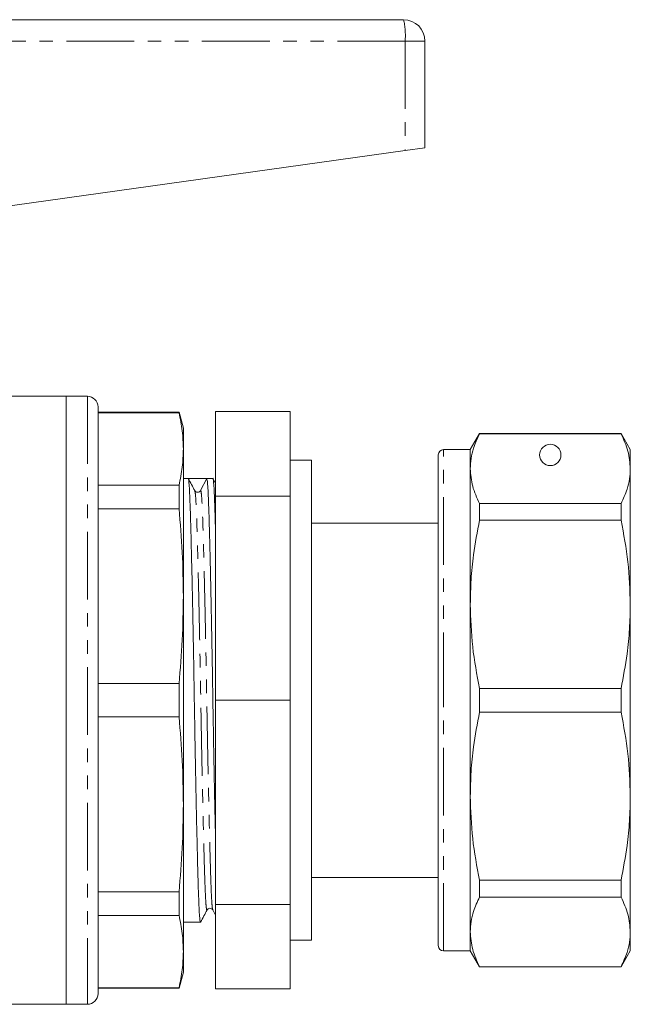
# Model space of a CAD drawing. Units: millimetres. Extents: x 140 to 266, y 82 to 271.
# Drawn here: x 209 to 266, y 170 to 262 of the extents above; entities that cross this region are included whole.
import ezdxf

# ---------------------------------------------------------------- set-up
doc = ezdxf.new("R2010")
doc.units = ezdxf.units.MM
doc.linetypes.add('PHANTOM', pattern=[12.7, 6.35, -1.27, 1.27, -1.27, 1.27, -1.27])

msp = doc.modelspace()

# ---------------------------------------------------------------- linework, layer by layer
at = {"color": 7, "linetype": 'Continuous', "lineweight": 15}
for p, q in [((192.07, 262.348), (245.029, 262.348)), ((247.029, 260.348), (247.029, 250.348)), ((247.029, 250.348), (245.174, 250.088)), ((245.174, 250.088), (205.587, 244.541)), ((213.379, 227.048), (204.274, 227.048)), ((215.379, 227.048), (213.379, 227.048)), ((213.379, 170.048), (213.379, 227.048)), ((216.379, 226.048), (216.379, 171.048)), ((223.977, 225.548), (216.379, 225.548)), ((223.977, 225.503), (216.379, 225.503)), ((224.379, 224.048), (223.977, 225.548)), ((223.977, 225.503), (223.977, 225.548)), ((234.379, 225.608), (227.379, 225.608)), ((227.379, 217.682), (227.379, 225.608)), ((234.379, 225.608), (234.379, 217.682)), ((224.379, 222.107), (224.379, 224.048)), ((252.145, 223.548), (251.279, 222.048)), ((265.413, 223.548), (252.145, 223.548)), ((252.145, 223.523), (252.145, 223.548)), ((252.145, 223.523), (265.413, 223.523)), ((266.279, 222.048), (265.413, 223.548)), ((265.413, 223.548), (265.413, 223.523)), ((224.379, 208.307), (224.379, 222.107)), ((248.279, 198.548), (248.279, 221.548)), ((251.279, 222.048), (248.779, 222.048)), ((251.279, 220.259), (251.279, 222.048)), ((266.279, 220.259), (266.279, 222.048)), ((236.379, 221.048), (234.379, 221.048)), ((236.379, 221.048), (236.379, 198.548)), ((251.279, 207.541), (251.279, 220.259)), ((266.279, 207.541), (266.279, 220.259)), ((224.831, 219.348), (224.379, 219.348)), ((225.72, 219.348), (224.831, 219.348)), ((225.999, 218.222), (226.57, 219.348)), ((227.14, 219.348), (226.57, 219.348)), ((227.379, 218.915), (227.154, 219.336)), ((216.379, 218.711), (223.977, 218.711)), ((223.977, 216.505), (223.977, 218.711)), ((225.457, 218.133), (225.451, 218.159)), ((225.486, 218.155), (225.46, 218.179)), ((234.379, 217.682), (227.379, 217.682)), ((227.379, 198.548), (227.379, 217.682)), ((234.379, 217.682), (234.379, 198.548)), ((252.145, 215.421), (252.145, 216.995)), ((265.413, 216.995), (252.145, 216.995)), ((265.413, 216.995), (265.413, 215.421)), ((223.977, 216.505), (216.379, 216.505)), ((248.279, 215.148), (236.379, 215.148)), ((252.145, 215.421), (265.413, 215.421)), ((224.379, 188.79), (224.379, 208.307)), ((251.279, 189.555), (251.279, 207.541)), ((266.279, 189.555), (266.279, 207.541)), ((216.379, 200.108), (223.977, 200.108)), ((223.977, 196.988), (223.977, 200.108)), ((252.145, 197.435), (252.145, 199.661)), ((265.413, 199.661), (252.145, 199.661)), ((265.413, 199.661), (265.413, 197.435)), ((227.379, 179.414), (227.379, 198.548)), ((234.379, 198.548), (227.379, 198.548)), ((234.379, 198.548), (234.379, 179.414)), ((236.379, 198.548), (236.379, 176.048)), ((248.279, 175.548), (248.279, 198.548)), ((223.977, 196.988), (216.379, 196.988)), ((252.145, 197.435), (265.413, 197.435)), ((251.279, 176.837), (251.279, 189.555)), ((266.279, 176.837), (266.279, 189.555)), ((224.379, 174.989), (224.379, 188.79)), ((236.379, 181.948), (248.279, 181.948)), ((248.279, 181.838), (248.241, 181.838)), ((265.413, 181.675), (252.145, 181.675)), ((252.145, 180.101), (252.145, 181.675)), ((265.413, 181.675), (265.413, 180.101)), ((216.379, 180.591), (223.977, 180.591)), ((223.977, 178.385), (223.977, 180.591)), ((248.279, 180.713), (248.241, 180.713)), ((248.241, 180.513), (248.279, 180.513)), ((252.145, 180.101), (265.413, 180.101)), ((234.379, 179.414), (227.379, 179.414)), ((227.379, 171.488), (227.379, 179.414)), ((234.379, 179.414), (234.379, 171.488)), ((248.241, 179.49), (248.279, 179.49)), ((248.279, 179.336), (248.241, 179.336)), ((248.279, 179.163), (248.241, 179.163)), ((223.977, 178.385), (216.379, 178.385)), ((227.139, 178.889), (227.379, 178.416)), ((248.241, 178.386), (248.279, 178.386)), ((224.379, 177.748), (225.986, 177.748)), ((248.241, 176.77), (248.279, 176.77)), ((251.279, 175.048), (251.279, 176.837)), ((266.279, 175.048), (266.279, 176.837)), ((234.379, 176.048), (236.379, 176.048)), ((224.379, 173.048), (224.379, 174.989)), ((248.779, 175.048), (251.279, 175.048)), ((251.279, 175.048), (252.145, 173.548)), ((265.413, 173.548), (266.279, 175.048)), ((265.413, 173.573), (252.145, 173.573)), ((252.145, 173.548), (252.145, 173.573)), ((252.145, 173.548), (265.413, 173.548)), ((265.413, 173.573), (265.413, 173.548)), ((223.977, 171.548), (224.379, 173.048)), ((216.379, 171.593), (223.977, 171.593)), ((216.379, 171.548), (223.977, 171.548)), ((223.977, 171.548), (223.977, 171.593)), ((234.379, 171.488), (227.379, 171.488)), ((178.029, 170.048), (213.379, 170.048)), ((213.379, 170.048), (215.379, 170.048))]:
    msp.add_line(p, q, dxfattribs=at)
at = {"color": 8, "linetype": 'PHANTOM', "lineweight": 0}
for p, q in [((245.174, 260.348), (192.029, 260.348)), ((245.174, 260.348), (245.174, 250.088)), ((247.029, 260.348), (245.174, 260.348)), ((215.379, 227.048), (215.379, 170.048)), ((248.779, 198.548), (248.779, 222.048)), ((248.779, 175.048), (248.779, 198.548))]:
    msp.add_line(p, q, dxfattribs=at)
at = {"color": 7, "linetype": 'Continuous', "lineweight": 15}
msp.add_circle((258.779, 221.548), 1, dxfattribs=at)
for centre, radius, start, end in [((245.029, 260.348), 2, 0, 90), ((215.379, 226.048), 1, 0, 90), ((248.779, 221.548), 0.5, 90, 180), ((225.716, 218.365), 0.317, 269.97434, 333.1338), ((248.779, 175.548), 0.5, 180, 270), ((215.379, 171.048), 1, 270, 0)]:
    msp.add_arc(centre, radius, start, end, dxfattribs=at)
at = {"color": 8, "linetype": 'PHANTOM', "lineweight": 0}
msp.add_arc((238.172, 260.846), 7.02, 355.93694, 12.3605, dxfattribs=at)
at = {"color": 7, "linetype": 'Continuous', "lineweight": 15}
msp.add_ellipse((225.72, 198.548), major_axis=(1103.707, 0), ratio=0.018846, start_param=1.570026, end_param=1.571601, dxfattribs=at)
for points, knots in [([(223.977, 225.503), (224.093, 224.938), (224.325, 223.808), (224.361, 222.675), (224.379, 222.107)], [0, 0, 0, 0, 0.499529, 1, 1, 1, 1]), ([(251.279, 220.259), (251.294, 220.579), (251.325, 221.22), (251.587, 222.312), (251.939, 223.076), (252.145, 223.523)], [0, 0, 0, 0, 0.292163, 0.585399, 1, 1, 1, 1]), ([(265.413, 223.523), (265.66, 222.986), (266.159, 221.906), (266.238, 220.81), (266.279, 220.259)], [0, 0, 0, 0, 0.497711, 1, 1, 1, 1]), ([(224.379, 222.107), (224.361, 221.541), (224.325, 220.407), (224.093, 219.277), (223.977, 218.711)], [0, 0, 0, 0, 0.4995, 1, 1, 1, 1]), ([(252.145, 216.995), (251.897, 217.533), (251.398, 218.613), (251.319, 219.709), (251.279, 220.259)], [0, 0, 0, 0, 0.497711, 1, 1, 1, 1]), ([(266.279, 220.259), (266.263, 219.939), (266.232, 219.298), (265.97, 218.206), (265.618, 217.443), (265.413, 216.995)], [0, 0, 0, 0, 0.292202, 0.585476, 1, 1, 1, 1]), ([(225.986, 177.749), (225.969, 177.784), (225.935, 177.854), (225.885, 178.42), (225.837, 179.294), (225.794, 180.478), (225.75, 181.955), (225.703, 183.73), (225.653, 185.794), (225.601, 188.103), (225.55, 190.597), (225.5, 193.21), (225.452, 195.868), (225.409, 198.531), (225.365, 201.195), (225.318, 203.854), (225.268, 206.468), (225.216, 208.965), (225.165, 211.276), (225.115, 213.342), (225.068, 215.121), (225.024, 216.601), (224.98, 217.79), (224.933, 218.668), (224.883, 219.239), (224.849, 219.312), (224.832, 219.348)], [0, 0, 0, 0, 0.042336, 0.084551, 0.12603, 0.166453, 0.206877, 0.248356, 0.290571, 0.333163, 0.375755, 0.417969, 0.459449, 0.499872, 0.540295, 0.581775, 0.623989, 0.666581, 0.709173, 0.751388, 0.792867, 0.833291, 0.873714, 0.915193, 0.957408, 1, 1, 1, 1]), ([(225.451, 218.203), (225.35, 218.391), (225.148, 218.769), (224.946, 219.147), (224.845, 219.336)], [0, 0, 0, 0, 0.499989, 1, 1, 1, 1]), ([(226.57, 219.348), (226.587, 219.313), (226.621, 219.243), (226.671, 218.677), (226.719, 217.803), (226.762, 216.618), (226.806, 215.141), (226.853, 213.366), (226.903, 211.302), (226.955, 208.993), (227.006, 206.499), (227.056, 203.886), (227.103, 201.228), (227.147, 198.564), (227.191, 195.901), (227.238, 193.24), (227.288, 190.632), (227.335, 188.314), (227.366, 186.976), (227.379, 186.397)], [0, 0, 0, 0, 0.060901, 0.121262, 0.180572, 0.238372, 0.296172, 0.355482, 0.415843, 0.476743, 0.537644, 0.598005, 0.657315, 0.715115, 0.772915, 0.832225, 0.892586, 0.953487, 1, 1, 1, 1]), ([(227.379, 215.022), (227.378, 215.045), (227.362, 215.646), (227.333, 216.583), (227.289, 217.792), (227.242, 218.678), (227.192, 219.194), (227.158, 219.409), (227.14, 219.347), (227.14, 219.347)], [0, 0, 0, 0, 0.007521, 0.200971, 0.394421, 0.592925, 0.794947, 0.998776, 1, 1, 1, 1]), ([(225.716, 218.048), (225.653, 218.057), (225.569, 218.069), (225.53, 218.111), (225.521, 218.122)], [0, 0, 0, 0, 0.740349, 1, 1, 1, 1]), ([(223.977, 216.505), (224.093, 215.142), (224.325, 212.413), (224.361, 209.676), (224.379, 208.307)], [0, 0, 0, 0, 0.499529, 1, 1, 1, 1]), ([(251.279, 207.541), (251.294, 208.314), (251.325, 209.862), (251.587, 212.498), (251.939, 214.341), (252.145, 215.421)], [0, 0, 0, 0, 0.292163, 0.585399, 1, 1, 1, 1]), ([(265.413, 215.421), (265.66, 214.124), (266.159, 211.517), (266.238, 208.87), (266.279, 207.541)], [0, 0, 0, 0, 0.497711, 1, 1, 1, 1]), ([(224.379, 208.307), (224.361, 206.94), (224.325, 204.203), (224.093, 201.474), (223.977, 200.108)], [0, 0, 0, 0, 0.4995, 1, 1, 1, 1]), ([(252.145, 199.661), (251.897, 200.959), (251.398, 203.566), (251.319, 206.212), (251.279, 207.541)], [0, 0, 0, 0, 0.497711, 1, 1, 1, 1]), ([(266.279, 207.541), (266.263, 206.769), (266.232, 205.221), (265.97, 202.585), (265.618, 200.741), (265.413, 199.661)], [0, 0, 0, 0, 0.292202, 0.585476, 1, 1, 1, 1]), ([(223.977, 196.988), (224.093, 195.625), (224.325, 192.897), (224.361, 190.16), (224.379, 188.79)], [0, 0, 0, 0, 0.499529, 1, 1, 1, 1]), ([(251.279, 189.555), (251.294, 190.328), (251.325, 191.875), (251.587, 194.511), (251.939, 196.355), (252.145, 197.435)], [0, 0, 0, 0, 0.292163, 0.585399, 1, 1, 1, 1]), ([(265.413, 197.435), (265.66, 196.138), (266.159, 193.531), (266.238, 190.884), (266.279, 189.555)], [0, 0, 0, 0, 0.4977108, 1, 1, 1, 1]), ([(252.145, 181.675), (251.897, 182.973), (251.398, 185.58), (251.319, 188.226), (251.279, 189.555)], [0, 0, 0, 0, 0.497711, 1, 1, 1, 1]), ([(266.279, 189.555), (266.263, 188.783), (266.232, 187.235), (265.97, 184.599), (265.618, 182.755), (265.413, 181.675)], [0, 0, 0, 0, 0.292202, 0.585476, 1, 1, 1, 1]), ([(224.379, 188.79), (224.361, 187.423), (224.325, 184.686), (224.093, 181.957), (223.977, 180.591)], [0, 0, 0, 0, 0.4995, 1, 1, 1, 1]), ([(251.279, 176.837), (251.294, 177.157), (251.325, 177.798), (251.587, 178.89), (251.939, 179.654), (252.145, 180.101)], [0, 0, 0, 0, 0.292163, 0.585399, 1, 1, 1, 1]), ([(265.413, 180.101), (265.66, 179.564), (266.159, 178.484), (266.238, 177.388), (266.279, 176.837)], [0, 0, 0, 0, 0.497711, 1, 1, 1, 1]), ([(223.977, 178.385), (224.093, 177.821), (224.325, 176.69), (224.361, 175.557), (224.379, 174.989)], [0, 0, 0, 0, 0.499529, 1, 1, 1, 1]), ([(225.999, 177.761), (226.1, 177.95), (226.302, 178.327), (226.504, 178.705), (226.605, 178.894)], [0, 0, 0, 0, 0.500011, 1, 1, 1, 1]), ([(226.605, 178.894), (226.666, 178.963), (226.762, 179.073), (227.04, 179.028), (227.105, 178.936), (227.139, 178.889)], [0, 0, 0, 0, 0.4501675, 0.7166172, 1, 1, 1, 1]), ([(252.145, 173.573), (251.897, 174.11), (251.398, 175.19), (251.319, 176.286), (251.279, 176.837)], [0, 0, 0, 0, 0.497711, 1, 1, 1, 1]), ([(266.279, 176.837), (266.263, 176.517), (266.232, 175.876), (265.97, 174.784), (265.618, 174.02), (265.413, 173.573)], [0, 0, 0, 0, 0.292202, 0.585476, 1, 1, 1, 1]), ([(224.379, 174.989), (224.361, 174.423), (224.325, 173.289), (224.093, 172.159), (223.977, 171.593)], [0, 0, 0, 0, 0.4995, 1, 1, 1, 1])]:
    msp.add_open_spline(points, degree=3, knots=knots, dxfattribs=at)
at = {"color": 8, "linetype": 'PHANTOM', "lineweight": 0}
for points, knots in [([(226.605, 178.938), (226.601, 178.915), (226.579, 178.81), (226.54, 179.018), (226.49, 179.509), (226.443, 180.348), (226.399, 181.467), (226.355, 182.865), (226.308, 184.544), (226.258, 186.497), (226.207, 188.68), (226.155, 191.04), (226.105, 193.51), (226.058, 196.024), (226.014, 198.543), (225.971, 201.062), (225.923, 203.576), (225.873, 206.047), (225.822, 208.407), (225.77, 210.591), (225.717, 212.671), (225.664, 214.542), (225.613, 216.131), (225.557, 217.296), (225.505, 218.003), (225.471, 218.095), (225.457, 218.133)], [0, 0, 0, 0, 0.011582, 0.054391, 0.09682, 0.138509, 0.179138, 0.219766, 0.261456, 0.303885, 0.346693, 0.389502, 0.431931, 0.47362, 0.514249, 0.554877, 0.596567, 0.638996, 0.681804, 0.724613, 0.767041, 0.816936, 0.865436, 0.91485, 0.965518, 1, 1, 1, 1]), ([(227.139, 178.925), (227.127, 178.952), (227.097, 179.017), (227.052, 179.519), (227.005, 180.344), (226.961, 181.468), (226.918, 182.866), (226.87, 184.548), (226.82, 186.502), (226.769, 188.687), (226.717, 191.047), (226.667, 193.519), (226.62, 196.034), (226.576, 198.553), (226.533, 201.073), (226.485, 203.588), (226.435, 206.059), (226.384, 208.419), (226.333, 210.603), (226.279, 212.682), (226.226, 214.553), (226.175, 216.14), (226.12, 217.311), (226.061, 218.077), (226.02, 218.173), (225.999, 218.222)], [0, 0, 0, 0, 0.0307895, 0.0735165, 0.1154994, 0.1564134, 0.1973273, 0.2393102, 0.2820373, 0.3251463, 0.3682554, 0.4109825, 0.4529653, 0.4938793, 0.5347933, 0.5767762, 0.6195032, 0.6626123, 0.7057214, 0.7484484, 0.7986936, 0.8475339, 0.8972955, 0.9483199, 1, 1, 1, 1])]:
    msp.add_open_spline(points, degree=3, knots=knots, dxfattribs=at)

doc.saveas('drawing.dxf')
